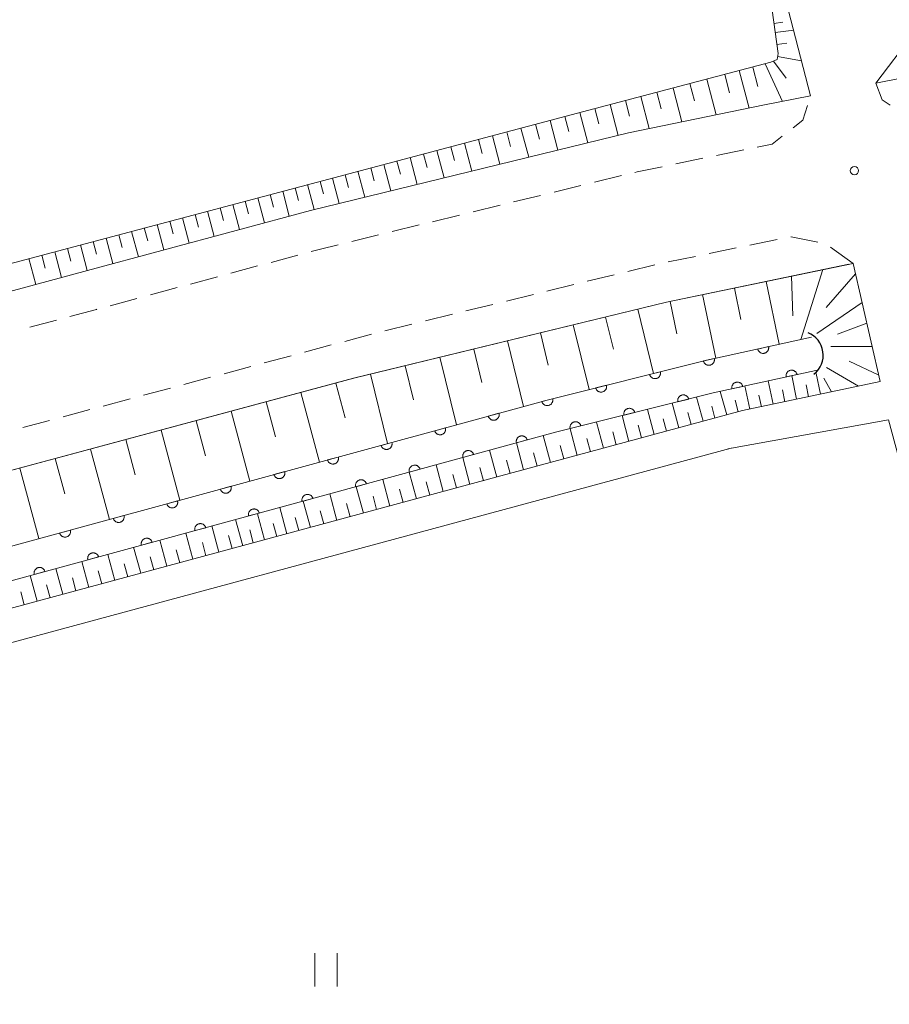
# Model space of a CAD drawing. Units: millimetres. Extents: x -74000 to -71999, y 37500 to 39000.
# Drawn here: x -73682 to -73604, y 38468 to 38557 of the extents above; entities that cross this region are included whole.
import ezdxf

# ---------------------------------------------------------------- set-up
doc = ezdxf.new("R2010")
doc.units = ezdxf.units.MM
for name, color, linetype, lineweight in [('210100_道路縁（街区線）', 7, 'Continuous', 15), ('221300_歩道', 7, 'Continuous', 9), ('421906_坑口（真形）', 7, 'Continuous', 30), ('610111_人工斜面(上)', 7, 'Continuous', 9), ('610199_人工斜面(中)', 7, 'Continuous', 9), ('611000_被覆(直)', 7, 'Continuous', 20), ('631100_田', 7, 'Continuous', 9), ('731200_図化機測定による標高点', 7, 'Continuous', 20)]:
    doc.layers.add(name, color=color, linetype=linetype, lineweight=lineweight)

msp = doc.modelspace()

# ---------------------------------------------------------------- linework, layer by layer
at = {"layer": '210100_道路縁（街区線）', "flags": 128}
for points in [[(-73701.9, 38527.2), (-73695.71, 38528.86), (-73676.12, 38534.13), (-73656.05, 38539.54), (-73627.42, 38546.52), (-73615.18, 38549.04), (-73611.03, 38549.86), (-73614.15, 38561.96), (-73621.14, 38588.31), (-73627.22, 38611.18), (-73627.92, 38614.05), (-73634.62, 38641.46)], [(-73472.04, 38536.24), (-73473.04, 38546.1), (-73483.06, 38584.3), (-73484.35, 38587.59), (-73587.96, 38560.19), (-73594.18, 38558.55), (-73598.82, 38557.35), (-73601.82, 38555.37), (-73605.15, 38551.01)], [(-73605.15, 38551.01), (-73600.45, 38551.94), (-73593, 38553), (-73574.07, 38554.5), (-73553.17, 38554.25), (-73529.73, 38551.96), (-73508.06, 38547.81), (-73483.42, 38540.86), (-73472.04, 38536.24)], [(-73717.43, 38494.4), (-73617.16, 38521.51), (-73604.76, 38524.12), (-73607.21, 38534.77)], [(-73607.59, 38534.69), (-73623.99, 38531.29), (-73652.18, 38524.44), (-73701.7, 38511.11)], [(-73618.18, 38518.12), (-73703.3, 38495.13), (-73716.71, 38491.51), (-73721.04, 38490.28), (-73724.31, 38489.15), (-73724.88, 38486.83), (-73715.67, 38448.12), (-73709, 38421.27), (-73708.47, 38420.25), (-73707.71, 38419.56), (-73706.96, 38419.18), (-73705.94, 38419.34), (-73635.36, 38437.9), (-73591.96, 38448.89), (-73588, 38452.33), (-73586.85, 38456.68), (-73593.32, 38480.98), (-73594.99, 38487.23), (-73604.02, 38520.68), (-73618.48, 38518.07)]]:
    msp.add_lwpolyline(points, dxfattribs=at)
at = {"layer": '221300_歩道'}
for p, q in [((-73623.174, 38543.731), (-73620.725, 38544.235)), ((-73619.501, 38544.487), (-73617.052, 38544.991)), ((-73630.488, 38542.079), (-73628.06, 38542.671)), ((-73634.131, 38541.19), (-73631.703, 38541.782)), ((-73637.775, 38540.301), (-73635.346, 38540.894)), ((-73641.418, 38539.412), (-73638.989, 38540.005)), ((-73645.061, 38538.524), (-73642.632, 38539.116)), ((-73648.704, 38537.635), (-73646.275, 38538.227)), ((-73652.347, 38536.746), (-73649.919, 38537.339)), ((-73614.045, 38536.912), (-73616.494, 38536.409)), ((-73659.606, 38534.862), (-73657.192, 38535.513)), ((-73621.392, 38535.402), (-73623.84, 38534.899)), ((-73617.718, 38536.157), (-73620.167, 38535.654)), ((-73607.21, 38534.77), (-73609.231, 38536.242)), ((-73663.227, 38533.887), (-73660.813, 38534.537)), ((-73625.062, 38534.636), (-73627.491, 38534.043)), ((-73628.705, 38533.747), (-73631.134, 38533.154)), ((-73666.848, 38532.912), (-73664.434, 38533.562)), ((-73632.348, 38532.857), (-73634.777, 38532.264)), ((-73670.469, 38531.937), (-73668.055, 38532.587)), ((-73635.991, 38531.968), (-73638.42, 38531.374)), ((-73674.09, 38530.961), (-73671.676, 38531.611)), ((-73639.634, 38531.078), (-73642.063, 38530.485)), ((-73643.277, 38530.188), (-73645.706, 38529.595)), ((-73681.333, 38529.013), (-73678.918, 38529.662)), ((-73646.92, 38529.299), (-73649.349, 38528.706)), ((-73650.558, 38528.39), (-73652.973, 38527.744)), ((-73654.181, 38527.421), (-73656.596, 38526.774)), ((-73657.803, 38526.451), (-73660.218, 38525.805)), ((-73661.426, 38525.482), (-73663.841, 38524.835)), ((-73665.048, 38524.512), (-73667.463, 38523.866)), ((-73668.671, 38523.542), (-73671.086, 38522.896)), ((-73672.293, 38522.573), (-73674.708, 38521.926)), ((-73675.916, 38521.603), (-73678.331, 38520.957)), ((-73679.538, 38520.634), (-73681.953, 38519.987))]:
    msp.add_line(p, q, dxfattribs=at)
at = {"layer": '221300_歩道', "flags": 128}
for points in [[(-73605.15, 38551.01), (-73604.6, 38549.5), (-73603.856, 38549.006)], [(-73612.613, 38546.986), (-73611.73, 38547.68), (-73611.309, 38548.991)], [(-73615.828, 38545.243), (-73614.48, 38545.52), (-73613.596, 38546.214)], [(-73626.845, 38542.968), (-73626.63, 38543.02), (-73624.398, 38543.479)], [(-73610.369, 38536.686), (-73612.79, 38537.17), (-73612.821, 38537.164)], [(-73655.985, 38535.838), (-73655.16, 38536.06), (-73653.562, 38536.45)], [(-73677.711, 38529.987), (-73675.32, 38530.63), (-73675.297, 38530.636)]]:
    msp.add_lwpolyline(points, dxfattribs=at)
at = {"layer": '421906_坑口（真形）'}
msp.add_arc((-73612.061615, 38526.506871), 2.165048, 308.105066, 68.106521, dxfattribs=at)
at = {"layer": '610111_人工斜面(上)', "flags": 128}
for points in [[(-73705.41, 38545.74), (-73698.37, 38531.68), (-73697.79, 38531.17), (-73696.84, 38531.11), (-73631.58, 38548.42), (-73614.6, 38552.88), (-73614.04, 38553.13), (-73613.95, 38553.67), (-73616.1, 38569.31)], [(-73787.95, 38487.89), (-73718.07, 38506.7), (-73652.15, 38524.42), (-73623.99, 38531.29), (-73607.21, 38534.77), (-73604.76, 38524.12), (-73617.16, 38521.51), (-73717.43, 38494.4), (-73723.52, 38492.98), (-73728.84, 38488.81), (-73712.02, 38421.08), (-73714.49, 38420.36)]]:
    msp.add_lwpolyline(points, dxfattribs=at)
at = {"layer": '610199_人工斜面(中)', "flags": 128}
for points in [[(-73614.33, 38556.38), (-73613.54, 38556.49)], [(-73614.21, 38555.55), (-73612.55, 38555.78)], [(-73614.06, 38554.47), (-73613.17, 38554.59)], [(-73614, 38553.39), (-73611.84, 38553.02)], [(-73616.24, 38552.45), (-73615.78, 38550.7)], [(-73615.12, 38552.74), (-73613.56, 38549.36)], [(-73614.37, 38552.98), (-73613.24, 38551.44)], [(-73620.36, 38551.36), (-73619.52, 38548.15)], [(-73618.76, 38551.79), (-73618.32, 38550.13)], [(-73617.46, 38552.13), (-73616.57, 38548.74)], [(-73623.41, 38550.56), (-73622.61, 38547.51)], [(-73621.89, 38550.96), (-73621.48, 38549.4)], [(-73626.31, 38549.8), (-73625.55, 38546.91)], [(-73624.86, 38550.18), (-73624.47, 38548.7)], [(-73630.45, 38548.71), (-73630.09, 38547.34)], [(-73629.09, 38549.07), (-73628.36, 38546.29)], [(-73627.7, 38549.44), (-73627.33, 38548.03)], [(-73633.15, 38548), (-73632.79, 38546.65)], [(-73631.81, 38548.35), (-73631.09, 38545.63)], [(-73637.11, 38546.95), (-73636.41, 38544.33)], [(-73635.8, 38547.3), (-73635.45, 38545.97)], [(-73634.49, 38547.65), (-73633.78, 38544.97)], [(-73639.68, 38546.27), (-73639, 38543.7)], [(-73638.39, 38546.61), (-73638.05, 38545.31)], [(-73643.43, 38545.27), (-73643.1, 38544.03)], [(-73642.2, 38545.6), (-73641.53, 38543.08)], [(-73640.94, 38545.93), (-73640.6, 38544.66)], [(-73647.09, 38544.3), (-73646.45, 38541.88)], [(-73645.88, 38544.62), (-73645.55, 38543.4)], [(-73644.67, 38544.95), (-73644.01, 38542.47)], [(-73650.63, 38543.36), (-73650.32, 38542.19)], [(-73649.46, 38543.67), (-73648.83, 38541.3)], [(-73648.28, 38543.99), (-73647.96, 38542.79)], [(-73652.93, 38542.75), (-73652.63, 38541.6)], [(-73651.79, 38543.06), (-73651.17, 38540.73)], [(-73656.31, 38541.86), (-73655.72, 38539.62)], [(-73655.19, 38542.15), (-73654.89, 38541.02)], [(-73654.07, 38542.45), (-73653.47, 38540.17)], [(-73659.68, 38540.97), (-73659.38, 38539.84)], [(-73658.55, 38541.26), (-73657.96, 38539.02)], [(-73657.43, 38541.56), (-73657.14, 38540.44)], [(-73663.06, 38540.07), (-73662.46, 38537.81)], [(-73661.93, 38540.37), (-73661.63, 38539.24)], [(-73660.8, 38540.67), (-73660.2, 38538.42)], [(-73666.45, 38539.17), (-73666.15, 38538.03)], [(-73665.32, 38539.47), (-73664.72, 38537.2)], [(-73664.19, 38539.77), (-73663.89, 38538.64)], [(-73669.87, 38538.26), (-73669.27, 38535.98)], [(-73668.73, 38538.56), (-73668.43, 38537.42)], [(-73667.59, 38538.87), (-73666.99, 38536.59)], [(-73673.31, 38537.35), (-73673.01, 38536.2)], [(-73672.16, 38537.65), (-73671.55, 38535.36)], [(-73671.02, 38537.96), (-73670.71, 38536.81)], [(-73676.77, 38536.43), (-73676.16, 38534.12)], [(-73675.61, 38536.74), (-73675.31, 38535.59)], [(-73674.46, 38537.04), (-73673.85, 38534.75)], [(-73680.25, 38535.51), (-73679.94, 38534.35)], [(-73679.08, 38535.82), (-73678.47, 38533.5)], [(-73677.93, 38536.12), (-73677.62, 38534.97)], [(-73681.41, 38535.2), (-73680.79, 38532.88)], [(-73612.75, 38533.62), (-73612.62, 38530.05)], [(-73609.92, 38534.21), (-73611.92, 38527.91)], [(-73606.99, 38533.84), (-73609.63, 38530.79)], [(-73615.03, 38533.15), (-73613.85, 38527.49)], [(-73620.75, 38531.96), (-73619.56, 38526.23)], [(-73617.89, 38532.55), (-73617.3, 38529.71)], [(-73623.67, 38531.35), (-73623.07, 38528.44)], [(-73606.4, 38531.26), (-73610.47, 38528.45)], [(-73626.57, 38530.66), (-73625.16, 38524.86)], [(-73632.41, 38529.23), (-73630.98, 38523.4)], [(-73629.49, 38529.94), (-73628.78, 38527.04)], [(-73605.97, 38529.39), (-73608.6, 38528.4)], [(-73635.36, 38528.51), (-73634.65, 38525.59)], [(-73638.32, 38527.79), (-73636.88, 38521.88)], [(-73641.36, 38527.05), (-73640.63, 38524.05)], [(-73605.49, 38527.27), (-73609.21, 38527.27)], [(-73644.4, 38526.31), (-73642.91, 38520.23)], [(-73604.9, 38524.7), (-73607.57, 38525.96)], [(-73650.64, 38524.78), (-73649.12, 38518.54)], [(-73647.52, 38525.55), (-73646.77, 38522.47)], [(-73610.14, 38522.98), (-73610.54, 38524.85)], [(-73606.73, 38523.7), (-73609.6, 38525.39)], [(-73653.78, 38523.98), (-73652.94, 38520.85)], [(-73614.41, 38522.09), (-73614.85, 38524.19)], [(-73612.29, 38522.53), (-73612.73, 38524.66)], [(-73609.14, 38523.19), (-73609.84, 38524.44)], [(-73656.91, 38523.14), (-73655.23, 38516.87)], [(-73618.58, 38521.12), (-73619.16, 38523.24)], [(-73616.51, 38521.64), (-73616.95, 38523.73)], [(-73613.35, 38522.31), (-73613.57, 38523.37)], [(-73611.22, 38522.76), (-73611.44, 38523.82)], [(-73660.06, 38522.29), (-73659.21, 38519.15)], [(-73622.89, 38519.96), (-73623.49, 38522.18)], [(-73620.7, 38520.55), (-73621.29, 38522.73)], [(-73617.55, 38521.4), (-73617.83, 38522.44)], [(-73615.46, 38521.86), (-73615.68, 38522.91)], [(-73663.2, 38521.45), (-73661.51, 38515.16)], [(-73625.11, 38519.36), (-73625.72, 38521.62)], [(-73621.79, 38520.25), (-73622.09, 38521.35)], [(-73619.64, 38520.84), (-73619.93, 38521.92)], [(-73666.36, 38520.6), (-73665.51, 38517.45)], [(-73629.69, 38518.12), (-73630.32, 38520.48)], [(-73627.38, 38518.74), (-73628, 38521.06)], [(-73624, 38519.66), (-73624.3, 38520.78)], [(-73669.51, 38519.75), (-73667.82, 38513.44)], [(-73632.04, 38517.48), (-73632.69, 38519.88)], [(-73628.53, 38518.43), (-73628.85, 38519.6)], [(-73626.24, 38519.05), (-73626.55, 38520.2)], [(-73672.68, 38518.9), (-73671.83, 38515.74)], [(-73636.87, 38516.18), (-73637.52, 38518.6)], [(-73634.44, 38516.83), (-73635.1, 38519.26)], [(-73630.86, 38517.8), (-73631.19, 38518.99)], [(-73675.85, 38518.05), (-73674.14, 38511.71)], [(-73639.28, 38515.52), (-73639.94, 38517.94)], [(-73635.66, 38516.51), (-73635.98, 38517.72)], [(-73633.24, 38517.16), (-73633.57, 38518.37)], [(-73679.03, 38517.19), (-73678.17, 38514.02)], [(-73641.7, 38514.87), (-73642.35, 38517.28)], [(-73638.08, 38515.85), (-73638.4, 38517.06)], [(-73682.21, 38516.34), (-73680.5, 38509.98)], [(-73646.51, 38513.57), (-73647.16, 38515.97)], [(-73644.11, 38514.22), (-73644.75, 38516.62)], [(-73640.49, 38515.2), (-73640.82, 38516.4)], [(-73648.9, 38512.92), (-73649.55, 38515.31)], [(-73645.31, 38513.9), (-73645.63, 38515.1)], [(-73642.9, 38514.55), (-73643.23, 38515.75)], [(-73651.29, 38512.28), (-73651.94, 38514.66)], [(-73647.7, 38513.25), (-73648.03, 38514.45)], [(-73656.05, 38510.99), (-73656.7, 38513.36)], [(-73653.68, 38511.63), (-73654.32, 38514.01)], [(-73650.1, 38512.6), (-73650.42, 38513.8)], [(-73658.17, 38510.42), (-73658.81, 38512.79)], [(-73654.86, 38511.31), (-73655.19, 38512.5)], [(-73652.48, 38511.96), (-73652.81, 38513.15)], [(-73662.16, 38509.34), (-73662.8, 38511.7)], [(-73660.19, 38509.87), (-73660.83, 38512.23)], [(-73657.1, 38510.71), (-73657.42, 38511.89)], [(-73664.3, 38508.76), (-73664.94, 38511.12)], [(-73661.21, 38509.6), (-73661.53, 38510.78)], [(-73659.09, 38510.17), (-73659.41, 38511.35)], [(-73669, 38507.49), (-73669.63, 38509.83)], [(-73666.65, 38508.13), (-73667.29, 38510.47)], [(-73663.12, 38509.08), (-73663.44, 38510.26)], [(-73671.34, 38506.86), (-73671.98, 38509.2)], [(-73667.83, 38507.81), (-73668.14, 38508.98)], [(-73665.48, 38508.44), (-73665.79, 38509.62)], [(-73676.01, 38505.59), (-73676.64, 38507.92)], [(-73673.68, 38506.22), (-73674.31, 38508.56)], [(-73670.17, 38507.17), (-73670.49, 38508.34)], [(-73678.34, 38504.97), (-73678.97, 38507.29)], [(-73674.85, 38505.91), (-73675.16, 38507.07)], [(-73672.51, 38506.54), (-73672.83, 38507.71)], [(-73680.66, 38504.34), (-73681.29, 38506.65)], [(-73677.18, 38505.28), (-73677.49, 38506.44)], [(-73679.5, 38504.65), (-73679.81, 38505.81)], [(-73681.82, 38504.02), (-73682.13, 38505.18)]]:
    msp.add_lwpolyline(points, dxfattribs=at)
at = {"layer": '611000_被覆(直)', "flags": 128}
for points in [[(-73733.63, 38495.49), (-73634.75, 38522.46), (-73620.48, 38526.03), (-73610.94, 38528.12)], [(-73614.816, 38527.271), (-73615.793, 38527.057)], [(-73615.793, 38527.057), (-73615.782, 38527.014), (-73615.767, 38526.974), (-73615.749, 38526.934), (-73615.727, 38526.896), (-73615.702, 38526.861), (-73615.674, 38526.827), (-73615.644, 38526.796), (-73615.61, 38526.768), (-73615.575, 38526.742), (-73615.536, 38526.721), (-73615.497, 38526.702), (-73615.456, 38526.687), (-73615.414, 38526.676), (-73615.371, 38526.668), (-73615.327, 38526.664), (-73615.284, 38526.665), (-73615.241, 38526.668), (-73615.198, 38526.675), (-73615.155, 38526.687), (-73615.114, 38526.702), (-73615.075, 38526.72), (-73615.037, 38526.741), (-73615.002, 38526.766), (-73614.968, 38526.794), (-73614.937, 38526.825), (-73614.909, 38526.858), (-73614.883, 38526.894), (-73614.862, 38526.932), (-73614.843, 38526.971), (-73614.828, 38527.012), (-73614.817, 38527.055), (-73614.809, 38527.097), (-73614.805, 38527.141), (-73614.805, 38527.184), (-73614.809, 38527.227), (-73614.816, 38527.271)], [(-73619.7, 38526.201), (-73620.677, 38525.987)], [(-73620.677, 38525.987), (-73620.666, 38525.944), (-73620.651, 38525.904), (-73620.633, 38525.864), (-73620.611, 38525.826), (-73620.586, 38525.791), (-73620.558, 38525.757), (-73620.528, 38525.726), (-73620.494, 38525.698), (-73620.459, 38525.672), (-73620.42, 38525.651), (-73620.381, 38525.632), (-73620.34, 38525.617), (-73620.298, 38525.606), (-73620.255, 38525.598), (-73620.211, 38525.594), (-73620.169, 38525.595), (-73620.125, 38525.598), (-73620.082, 38525.605), (-73620.039, 38525.617), (-73619.999, 38525.632), (-73619.959, 38525.65), (-73619.921, 38525.671), (-73619.886, 38525.696), (-73619.852, 38525.724), (-73619.821, 38525.755), (-73619.793, 38525.788), (-73619.767, 38525.824), (-73619.746, 38525.862), (-73619.727, 38525.901), (-73619.712, 38525.942), (-73619.701, 38525.985), (-73619.693, 38526.027), (-73619.689, 38526.071), (-73619.69, 38526.114), (-73619.693, 38526.157), (-73619.7, 38526.201)], [(-73610.3, 38525.19), (-73619.79, 38523.1), (-73634, 38519.56), (-73732.83, 38492.59)], [(-73624.556, 38525.01), (-73625.526, 38524.768)], [(-73625.526, 38524.768), (-73625.514, 38524.725), (-73625.498, 38524.685), (-73625.479, 38524.647), (-73625.456, 38524.609), (-73625.43, 38524.574), (-73625.401, 38524.541), (-73625.369, 38524.511), (-73625.335, 38524.485), (-73625.299, 38524.46), (-73625.26, 38524.439), (-73625.22, 38524.421), (-73625.179, 38524.408), (-73625.136, 38524.398), (-73625.093, 38524.391), (-73625.049, 38524.389), (-73625.006, 38524.39), (-73624.963, 38524.395), (-73624.92, 38524.404), (-73624.878, 38524.416), (-73624.838, 38524.433), (-73624.799, 38524.452), (-73624.761, 38524.474), (-73624.727, 38524.501), (-73624.694, 38524.529), (-73624.663, 38524.561), (-73624.637, 38524.595), (-73624.612, 38524.631), (-73624.592, 38524.67), (-73624.574, 38524.71), (-73624.561, 38524.751), (-73624.551, 38524.794), (-73624.544, 38524.837), (-73624.541, 38524.881), (-73624.543, 38524.924), (-73624.548, 38524.967), (-73624.556, 38525.01)], [(-73612.253, 38524.76), (-73612.265, 38524.802), (-73612.28, 38524.843), (-73612.298, 38524.882), (-73612.319, 38524.92), (-73612.344, 38524.956), (-73612.372, 38524.99), (-73612.403, 38525.021), (-73612.436, 38525.048), (-73612.472, 38525.074), (-73612.51, 38525.095), (-73612.549, 38525.114), (-73612.59, 38525.129), (-73612.633, 38525.14), (-73612.676, 38525.148), (-73612.719, 38525.152), (-73612.762, 38525.152), (-73612.806, 38525.148), (-73612.849, 38525.141), (-73612.892, 38525.129), (-73612.932, 38525.114), (-73612.971, 38525.096), (-73613.01, 38525.075), (-73613.045, 38525.049), (-73613.079, 38525.021), (-73613.11, 38524.991), (-73613.137, 38524.957), (-73613.163, 38524.922), (-73613.185, 38524.883), (-73613.204, 38524.844), (-73613.218, 38524.803), (-73613.229, 38524.761), (-73613.237, 38524.718), (-73613.241, 38524.674), (-73613.241, 38524.631), (-73613.237, 38524.588), (-73613.23, 38524.545)], [(-73613.23, 38524.545), (-73612.253, 38524.76)], [(-73617.136, 38523.684), (-73617.148, 38523.727), (-73617.163, 38523.768), (-73617.181, 38523.807), (-73617.202, 38523.845), (-73617.227, 38523.88), (-73617.255, 38523.914), (-73617.286, 38523.945), (-73617.319, 38523.973), (-73617.355, 38523.999), (-73617.393, 38524.02), (-73617.432, 38524.039), (-73617.473, 38524.054), (-73617.516, 38524.065), (-73617.559, 38524.073), (-73617.602, 38524.076), (-73617.645, 38524.076), (-73617.689, 38524.073), (-73617.732, 38524.065), (-73617.775, 38524.054), (-73617.815, 38524.039), (-73617.854, 38524.021), (-73617.893, 38523.999), (-73617.928, 38523.974), (-73617.962, 38523.946), (-73617.993, 38523.916), (-73618.02, 38523.882), (-73618.046, 38523.846), (-73618.068, 38523.808), (-73618.087, 38523.769), (-73618.101, 38523.728), (-73618.112, 38523.686), (-73618.12, 38523.643), (-73618.124, 38523.599), (-73618.124, 38523.556), (-73618.12, 38523.513), (-73618.113, 38523.469)], [(-73629.407, 38523.797), (-73630.377, 38523.554)], [(-73630.377, 38523.554), (-73630.364, 38523.512), (-73630.348, 38523.472), (-73630.329, 38523.433), (-73630.306, 38523.395), (-73630.28, 38523.361), (-73630.251, 38523.328), (-73630.22, 38523.297), (-73630.185, 38523.271), (-73630.149, 38523.246), (-73630.11, 38523.226), (-73630.071, 38523.208), (-73630.029, 38523.195), (-73629.987, 38523.185), (-73629.944, 38523.178), (-73629.9, 38523.176), (-73629.857, 38523.177), (-73629.814, 38523.182), (-73629.77, 38523.19), (-73629.728, 38523.203), (-73629.688, 38523.219), (-73629.649, 38523.238), (-73629.612, 38523.261), (-73629.577, 38523.287), (-73629.544, 38523.316), (-73629.514, 38523.347), (-73629.487, 38523.382), (-73629.463, 38523.418), (-73629.442, 38523.457), (-73629.424, 38523.496), (-73629.411, 38523.538), (-73629.401, 38523.581), (-73629.394, 38523.624), (-73629.392, 38523.667), (-73629.393, 38523.71), (-73629.398, 38523.754), (-73629.407, 38523.797)], [(-73618.113, 38523.469), (-73617.136, 38523.684)], [(-73634.257, 38522.583), (-73635.227, 38522.341)], [(-73635.227, 38522.341), (-73635.215, 38522.298), (-73635.199, 38522.258), (-73635.18, 38522.22), (-73635.157, 38522.182), (-73635.131, 38522.147), (-73635.102, 38522.114), (-73635.07, 38522.084), (-73635.036, 38522.058), (-73635, 38522.033), (-73634.961, 38522.012), (-73634.921, 38521.995), (-73634.88, 38521.981), (-73634.837, 38521.971), (-73634.794, 38521.964), (-73634.75, 38521.962), (-73634.707, 38521.964), (-73634.664, 38521.968), (-73634.621, 38521.977), (-73634.579, 38521.989), (-73634.539, 38522.006), (-73634.5, 38522.025), (-73634.462, 38522.047), (-73634.428, 38522.074), (-73634.395, 38522.103), (-73634.364, 38522.134), (-73634.338, 38522.168), (-73634.313, 38522.204), (-73634.293, 38522.243), (-73634.275, 38522.283), (-73634.262, 38522.324), (-73634.252, 38522.367), (-73634.245, 38522.41), (-73634.242, 38522.454), (-73634.244, 38522.497), (-73634.249, 38522.54), (-73634.257, 38522.583)], [(-73622.005, 38522.548), (-73622.017, 38522.59), (-73622.034, 38522.631), (-73622.053, 38522.669), (-73622.075, 38522.707), (-73622.101, 38522.742), (-73622.13, 38522.775), (-73622.162, 38522.805), (-73622.196, 38522.831), (-73622.232, 38522.856), (-73622.271, 38522.877), (-73622.311, 38522.895), (-73622.352, 38522.908), (-73622.395, 38522.918), (-73622.438, 38522.925), (-73622.482, 38522.927), (-73622.525, 38522.926), (-73622.568, 38522.921), (-73622.611, 38522.913), (-73622.653, 38522.9), (-73622.693, 38522.884), (-73622.732, 38522.865), (-73622.77, 38522.842), (-73622.804, 38522.816), (-73622.837, 38522.787), (-73622.868, 38522.756), (-73622.894, 38522.721), (-73622.919, 38522.685), (-73622.939, 38522.646), (-73622.957, 38522.607), (-73622.971, 38522.565), (-73622.981, 38522.523), (-73622.987, 38522.48), (-73622.99, 38522.436), (-73622.988, 38522.393), (-73622.984, 38522.35), (-73622.975, 38522.306)], [(-73622.975, 38522.306), (-73622.005, 38522.548)], [(-73639.084, 38521.278), (-73640.049, 38521.015)], [(-73640.049, 38521.015), (-73640.035, 38520.973), (-73640.018, 38520.933), (-73639.998, 38520.895), (-73639.975, 38520.858), (-73639.948, 38520.824), (-73639.918, 38520.791), (-73639.886, 38520.762), (-73639.851, 38520.736), (-73639.815, 38520.712), (-73639.775, 38520.692), (-73639.735, 38520.675), (-73639.693, 38520.663), (-73639.651, 38520.654), (-73639.607, 38520.648), (-73639.564, 38520.646), (-73639.521, 38520.649), (-73639.478, 38520.654), (-73639.435, 38520.664), (-73639.393, 38520.677), (-73639.353, 38520.695), (-73639.315, 38520.714), (-73639.278, 38520.738), (-73639.243, 38520.765), (-73639.211, 38520.794), (-73639.181, 38520.826), (-73639.156, 38520.861), (-73639.132, 38520.898), (-73639.112, 38520.937), (-73639.095, 38520.977), (-73639.083, 38521.019), (-73639.074, 38521.062), (-73639.068, 38521.105), (-73639.066, 38521.149), (-73639.069, 38521.192), (-73639.074, 38521.235), (-73639.084, 38521.278)], [(-73626.857, 38521.34), (-73626.869, 38521.382), (-73626.885, 38521.422), (-73626.904, 38521.461), (-73626.927, 38521.498), (-73626.953, 38521.533), (-73626.982, 38521.566), (-73627.013, 38521.596), (-73627.048, 38521.623), (-73627.084, 38521.648), (-73627.123, 38521.668), (-73627.162, 38521.686), (-73627.204, 38521.699), (-73627.247, 38521.709), (-73627.289, 38521.716), (-73627.333, 38521.719), (-73627.376, 38521.717), (-73627.419, 38521.713), (-73627.463, 38521.704), (-73627.505, 38521.691), (-73627.545, 38521.675), (-73627.584, 38521.656), (-73627.621, 38521.633), (-73627.656, 38521.607), (-73627.689, 38521.578), (-73627.719, 38521.547), (-73627.746, 38521.513), (-73627.771, 38521.477), (-73627.791, 38521.438), (-73627.809, 38521.398), (-73627.822, 38521.357), (-73627.832, 38521.314), (-73627.839, 38521.271), (-73627.842, 38521.227), (-73627.84, 38521.184), (-73627.836, 38521.141), (-73627.827, 38521.098)], [(-73627.827, 38521.098), (-73626.857, 38521.34)], [(-73631.708, 38520.131), (-73631.721, 38520.173), (-73631.737, 38520.213), (-73631.756, 38520.252), (-73631.779, 38520.29), (-73631.805, 38520.324), (-73631.834, 38520.357), (-73631.865, 38520.388), (-73631.899, 38520.414), (-73631.936, 38520.439), (-73631.975, 38520.459), (-73632.014, 38520.477), (-73632.056, 38520.491), (-73632.098, 38520.501), (-73632.141, 38520.507), (-73632.185, 38520.51), (-73632.228, 38520.508), (-73632.271, 38520.504), (-73632.314, 38520.495), (-73632.357, 38520.483), (-73632.397, 38520.466), (-73632.435, 38520.448), (-73632.473, 38520.425), (-73632.508, 38520.399), (-73632.541, 38520.37), (-73632.571, 38520.339), (-73632.598, 38520.304), (-73632.623, 38520.268), (-73632.643, 38520.229), (-73632.661, 38520.189), (-73632.674, 38520.148), (-73632.684, 38520.105), (-73632.691, 38520.062), (-73632.693, 38520.018), (-73632.692, 38519.976), (-73632.687, 38519.932), (-73632.679, 38519.889)], [(-73643.908, 38519.962), (-73644.872, 38519.699)], [(-73644.872, 38519.699), (-73644.859, 38519.657), (-73644.842, 38519.617), (-73644.822, 38519.579), (-73644.798, 38519.542), (-73644.771, 38519.508), (-73644.742, 38519.476), (-73644.71, 38519.446), (-73644.675, 38519.42), (-73644.638, 38519.396), (-73644.599, 38519.377), (-73644.559, 38519.36), (-73644.517, 38519.347), (-73644.474, 38519.338), (-73644.431, 38519.332), (-73644.387, 38519.331), (-73644.344, 38519.333), (-73644.301, 38519.339), (-73644.258, 38519.348), (-73644.216, 38519.362), (-73644.177, 38519.379), (-73644.138, 38519.399), (-73644.101, 38519.422), (-73644.067, 38519.449), (-73644.035, 38519.479), (-73644.005, 38519.511), (-73643.98, 38519.546), (-73643.955, 38519.582), (-73643.936, 38519.622), (-73643.919, 38519.662), (-73643.906, 38519.703), (-73643.897, 38519.746), (-73643.892, 38519.789), (-73643.89, 38519.833), (-73643.892, 38519.876), (-73643.898, 38519.919), (-73643.908, 38519.962)], [(-73632.679, 38519.889), (-73631.708, 38520.131)], [(-73648.731, 38518.647), (-73649.696, 38518.383)], [(-73649.696, 38518.383), (-73649.683, 38518.341), (-73649.666, 38518.302), (-73649.646, 38518.263), (-73649.622, 38518.226), (-73649.595, 38518.192), (-73649.566, 38518.16), (-73649.534, 38518.13), (-73649.499, 38518.104), (-73649.462, 38518.08), (-73649.423, 38518.061), (-73649.383, 38518.044), (-73649.341, 38518.031), (-73649.298, 38518.022), (-73649.255, 38518.017), (-73649.211, 38518.015), (-73649.168, 38518.017), (-73649.125, 38518.023), (-73649.082, 38518.033), (-73649.04, 38518.046), (-73649, 38518.063), (-73648.962, 38518.083), (-73648.925, 38518.107), (-73648.891, 38518.133), (-73648.859, 38518.163), (-73648.829, 38518.195), (-73648.803, 38518.23), (-73648.779, 38518.267), (-73648.76, 38518.306), (-73648.743, 38518.346), (-73648.73, 38518.388), (-73648.721, 38518.431), (-73648.715, 38518.474), (-73648.714, 38518.518), (-73648.716, 38518.56), (-73648.722, 38518.604), (-73648.731, 38518.647)], [(-73636.545, 38518.865), (-73636.559, 38518.907), (-73636.576, 38518.947), (-73636.596, 38518.985), (-73636.619, 38519.023), (-73636.646, 38519.057), (-73636.676, 38519.089), (-73636.708, 38519.119), (-73636.743, 38519.144), (-73636.779, 38519.169), (-73636.819, 38519.188), (-73636.859, 38519.205), (-73636.9, 38519.217), (-73636.943, 38519.226), (-73636.986, 38519.232), (-73637.03, 38519.234), (-73637.073, 38519.231), (-73637.116, 38519.226), (-73637.159, 38519.216), (-73637.201, 38519.203), (-73637.241, 38519.186), (-73637.279, 38519.166), (-73637.316, 38519.142), (-73637.35, 38519.115), (-73637.383, 38519.086), (-73637.412, 38519.054), (-73637.438, 38519.019), (-73637.462, 38518.982), (-73637.482, 38518.943), (-73637.499, 38518.903), (-73637.511, 38518.861), (-73637.52, 38518.818), (-73637.526, 38518.775), (-73637.527, 38518.731), (-73637.525, 38518.688), (-73637.52, 38518.645), (-73637.51, 38518.602)], [(-73637.51, 38518.602), (-73636.545, 38518.865)], [(-73641.369, 38517.549), (-73641.382, 38517.591), (-73641.399, 38517.631), (-73641.419, 38517.669), (-73641.443, 38517.706), (-73641.47, 38517.74), (-73641.499, 38517.773), (-73641.531, 38517.802), (-73641.566, 38517.828), (-73641.603, 38517.852), (-73641.642, 38517.871), (-73641.682, 38517.889), (-73641.724, 38517.901), (-73641.767, 38517.91), (-73641.81, 38517.916), (-73641.854, 38517.917), (-73641.897, 38517.915), (-73641.94, 38517.909), (-73641.983, 38517.9), (-73642.025, 38517.886), (-73642.065, 38517.869), (-73642.103, 38517.849), (-73642.14, 38517.826), (-73642.174, 38517.799), (-73642.206, 38517.769), (-73642.236, 38517.737), (-73642.262, 38517.702), (-73642.286, 38517.666), (-73642.305, 38517.626), (-73642.322, 38517.586), (-73642.335, 38517.545), (-73642.344, 38517.502), (-73642.35, 38517.459), (-73642.351, 38517.415), (-73642.349, 38517.372), (-73642.343, 38517.329), (-73642.334, 38517.286)], [(-73653.555, 38517.331), (-73654.52, 38517.068)], [(-73654.52, 38517.068), (-73654.506, 38517.026), (-73654.489, 38516.986), (-73654.47, 38516.948), (-73654.446, 38516.911), (-73654.419, 38516.876), (-73654.389, 38516.844), (-73654.358, 38516.814), (-73654.323, 38516.789), (-73654.286, 38516.765), (-73654.246, 38516.745), (-73654.207, 38516.728), (-73654.165, 38516.716), (-73654.122, 38516.707), (-73654.079, 38516.701), (-73654.035, 38516.699), (-73653.992, 38516.702), (-73653.949, 38516.707), (-73653.906, 38516.717), (-73653.864, 38516.73), (-73653.824, 38516.747), (-73653.786, 38516.767), (-73653.749, 38516.791), (-73653.715, 38516.818), (-73653.682, 38516.847), (-73653.653, 38516.879), (-73653.627, 38516.914), (-73653.603, 38516.951), (-73653.584, 38516.99), (-73653.566, 38517.03), (-73653.554, 38517.072), (-73653.545, 38517.115), (-73653.539, 38517.158), (-73653.538, 38517.202), (-73653.54, 38517.245), (-73653.546, 38517.288), (-73653.555, 38517.331)], [(-73642.334, 38517.286), (-73641.369, 38517.549)], [(-73658.379, 38516.015), (-73659.344, 38515.752)], [(-73659.344, 38515.752), (-73659.33, 38515.71), (-73659.313, 38515.67), (-73659.293, 38515.632), (-73659.27, 38515.595), (-73659.243, 38515.561), (-73659.213, 38515.528), (-73659.181, 38515.499), (-73659.146, 38515.473), (-73659.11, 38515.449), (-73659.07, 38515.43), (-73659.03, 38515.412), (-73658.989, 38515.4), (-73658.946, 38515.391), (-73658.903, 38515.385), (-73658.859, 38515.384), (-73658.816, 38515.386), (-73658.773, 38515.391), (-73658.73, 38515.401), (-73658.688, 38515.415), (-73658.648, 38515.432), (-73658.61, 38515.451), (-73658.573, 38515.475), (-73658.539, 38515.502), (-73658.506, 38515.532), (-73658.477, 38515.563), (-73658.451, 38515.598), (-73658.427, 38515.635), (-73658.407, 38515.675), (-73658.39, 38515.715), (-73658.378, 38515.756), (-73658.369, 38515.799), (-73658.363, 38515.842), (-73658.361, 38515.886), (-73658.364, 38515.929), (-73658.369, 38515.972), (-73658.379, 38516.015)], [(-73646.192, 38516.233), (-73646.206, 38516.275), (-73646.223, 38516.315), (-73646.243, 38516.353), (-73646.266, 38516.39), (-73646.293, 38516.424), (-73646.323, 38516.456), (-73646.355, 38516.486), (-73646.39, 38516.512), (-73646.426, 38516.536), (-73646.466, 38516.555), (-73646.506, 38516.572), (-73646.548, 38516.585), (-73646.591, 38516.594), (-73646.634, 38516.6), (-73646.678, 38516.601), (-73646.72, 38516.599), (-73646.763, 38516.593), (-73646.806, 38516.583), (-73646.848, 38516.57), (-73646.888, 38516.553), (-73646.926, 38516.533), (-73646.964, 38516.51), (-73646.998, 38516.483), (-73647.03, 38516.453), (-73647.06, 38516.421), (-73647.085, 38516.386), (-73647.11, 38516.349), (-73647.129, 38516.31), (-73647.146, 38516.27), (-73647.158, 38516.228), (-73647.167, 38516.185), (-73647.173, 38516.142), (-73647.175, 38516.098), (-73647.172, 38516.056), (-73647.167, 38516.012), (-73647.157, 38515.97)], [(-73647.157, 38515.97), (-73646.192, 38516.233)], [(-73651.016, 38514.916), (-73651.03, 38514.958), (-73651.047, 38514.998), (-73651.066, 38515.036), (-73651.09, 38515.074), (-73651.117, 38515.108), (-73651.147, 38515.14), (-73651.178, 38515.17), (-73651.213, 38515.195), (-73651.25, 38515.22), (-73651.29, 38515.239), (-73651.329, 38515.256), (-73651.371, 38515.268), (-73651.414, 38515.277), (-73651.457, 38515.283), (-73651.501, 38515.285), (-73651.544, 38515.282), (-73651.587, 38515.277), (-73651.63, 38515.267), (-73651.672, 38515.254), (-73651.712, 38515.237), (-73651.75, 38515.217), (-73651.787, 38515.193), (-73651.821, 38515.166), (-73651.854, 38515.137), (-73651.883, 38515.105), (-73651.909, 38515.07), (-73651.933, 38515.033), (-73651.952, 38514.994), (-73651.97, 38514.954), (-73651.982, 38514.912), (-73651.991, 38514.869), (-73651.997, 38514.826), (-73651.998, 38514.782), (-73651.996, 38514.739), (-73651.99, 38514.696), (-73651.981, 38514.653)], [(-73663.203, 38514.699), (-73664.167, 38514.436)], [(-73664.167, 38514.436), (-73664.154, 38514.394), (-73664.137, 38514.354), (-73664.117, 38514.316), (-73664.094, 38514.279), (-73664.067, 38514.245), (-73664.037, 38514.213), (-73664.005, 38514.183), (-73663.97, 38514.157), (-73663.933, 38514.133), (-73663.894, 38514.114), (-73663.854, 38514.097), (-73663.812, 38514.084), (-73663.769, 38514.075), (-73663.726, 38514.069), (-73663.682, 38514.068), (-73663.64, 38514.07), (-73663.597, 38514.076), (-73663.554, 38514.085), (-73663.512, 38514.099), (-73663.472, 38514.116), (-73663.434, 38514.136), (-73663.396, 38514.159), (-73663.362, 38514.186), (-73663.33, 38514.216), (-73663.3, 38514.248), (-73663.275, 38514.283), (-73663.25, 38514.319), (-73663.231, 38514.359), (-73663.214, 38514.399), (-73663.202, 38514.441), (-73663.193, 38514.483), (-73663.187, 38514.527), (-73663.185, 38514.57), (-73663.188, 38514.613), (-73663.193, 38514.656), (-73663.203, 38514.699)], [(-73651.981, 38514.653), (-73651.016, 38514.916)], [(-73668.027, 38513.384), (-73668.991, 38513.121)], [(-73668.991, 38513.121), (-73668.978, 38513.079), (-73668.961, 38513.039), (-73668.941, 38513.001), (-73668.917, 38512.963), (-73668.89, 38512.929), (-73668.861, 38512.897), (-73668.829, 38512.867), (-73668.794, 38512.842), (-73668.757, 38512.817), (-73668.718, 38512.798), (-73668.678, 38512.781), (-73668.636, 38512.769), (-73668.593, 38512.76), (-73668.55, 38512.754), (-73668.506, 38512.752), (-73668.463, 38512.755), (-73668.42, 38512.76), (-73668.377, 38512.77), (-73668.335, 38512.783), (-73668.295, 38512.8), (-73668.257, 38512.82), (-73668.22, 38512.844), (-73668.186, 38512.871), (-73668.154, 38512.9), (-73668.124, 38512.932), (-73668.098, 38512.967), (-73668.074, 38513.004), (-73668.055, 38513.043), (-73668.038, 38513.083), (-73668.025, 38513.125), (-73668.016, 38513.168), (-73668.01, 38513.211), (-73668.009, 38513.255), (-73668.011, 38513.298), (-73668.017, 38513.341), (-73668.027, 38513.384)], [(-73655.84, 38513.6), (-73655.853, 38513.642), (-73655.87, 38513.682), (-73655.89, 38513.72), (-73655.914, 38513.757), (-73655.941, 38513.791), (-73655.97, 38513.824), (-73656.002, 38513.853), (-73656.037, 38513.879), (-73656.074, 38513.903), (-73656.113, 38513.922), (-73656.153, 38513.94), (-73656.195, 38513.952), (-73656.238, 38513.961), (-73656.281, 38513.967), (-73656.325, 38513.968), (-73656.368, 38513.966), (-73656.411, 38513.96), (-73656.454, 38513.951), (-73656.496, 38513.937), (-73656.535, 38513.92), (-73656.574, 38513.9), (-73656.611, 38513.877), (-73656.645, 38513.85), (-73656.677, 38513.82), (-73656.707, 38513.788), (-73656.733, 38513.753), (-73656.757, 38513.717), (-73656.776, 38513.677), (-73656.793, 38513.637), (-73656.806, 38513.596), (-73656.815, 38513.553), (-73656.82, 38513.51), (-73656.822, 38513.466), (-73656.82, 38513.423), (-73656.814, 38513.38), (-73656.804, 38513.337)], [(-73656.804, 38513.337), (-73655.84, 38513.6)], [(-73660.663, 38512.284), (-73660.677, 38512.326), (-73660.694, 38512.366), (-73660.714, 38512.404), (-73660.737, 38512.441), (-73660.764, 38512.475), (-73660.794, 38512.507), (-73660.826, 38512.537), (-73660.861, 38512.563), (-73660.897, 38512.587), (-73660.937, 38512.606), (-73660.977, 38512.623), (-73661.018, 38512.636), (-73661.061, 38512.645), (-73661.104, 38512.651), (-73661.148, 38512.652), (-73661.191, 38512.65), (-73661.234, 38512.644), (-73661.277, 38512.635), (-73661.319, 38512.621), (-73661.359, 38512.604), (-73661.397, 38512.584), (-73661.434, 38512.561), (-73661.468, 38512.534), (-73661.501, 38512.504), (-73661.53, 38512.472), (-73661.556, 38512.437), (-73661.58, 38512.4), (-73661.6, 38512.361), (-73661.617, 38512.321), (-73661.629, 38512.279), (-73661.638, 38512.236), (-73661.644, 38512.193), (-73661.646, 38512.149), (-73661.643, 38512.107), (-73661.638, 38512.063), (-73661.628, 38512.021)], [(-73672.85, 38512.068), (-73673.815, 38511.805)], [(-73673.815, 38511.805), (-73673.802, 38511.763), (-73673.784, 38511.723), (-73673.765, 38511.685), (-73673.741, 38511.648), (-73673.714, 38511.614), (-73673.685, 38511.581), (-73673.653, 38511.552), (-73673.618, 38511.526), (-73673.581, 38511.502), (-73673.542, 38511.482), (-73673.502, 38511.465), (-73673.46, 38511.453), (-73673.417, 38511.444), (-73673.374, 38511.438), (-73673.33, 38511.436), (-73673.287, 38511.439), (-73673.244, 38511.444), (-73673.201, 38511.454), (-73673.159, 38511.468), (-73673.119, 38511.485), (-73673.081, 38511.504), (-73673.044, 38511.528), (-73673.01, 38511.555), (-73672.978, 38511.584), (-73672.948, 38511.616), (-73672.922, 38511.651), (-73672.898, 38511.688), (-73672.879, 38511.727), (-73672.862, 38511.767), (-73672.849, 38511.809), (-73672.84, 38511.852), (-73672.834, 38511.895), (-73672.833, 38511.939), (-73672.835, 38511.982), (-73672.841, 38512.025), (-73672.85, 38512.068)], [(-73661.628, 38512.021), (-73660.663, 38512.284)], [(-73677.674, 38510.752), (-73678.639, 38510.489)], [(-73678.639, 38510.489), (-73678.625, 38510.447), (-73678.608, 38510.407), (-73678.589, 38510.369), (-73678.565, 38510.332), (-73678.538, 38510.298), (-73678.508, 38510.266), (-73678.476, 38510.236), (-73678.442, 38510.21), (-73678.405, 38510.186), (-73678.365, 38510.167), (-73678.325, 38510.15), (-73678.284, 38510.137), (-73678.241, 38510.128), (-73678.198, 38510.122), (-73678.154, 38510.121), (-73678.111, 38510.123), (-73678.068, 38510.129), (-73678.025, 38510.138), (-73677.983, 38510.152), (-73677.943, 38510.169), (-73677.905, 38510.189), (-73677.868, 38510.212), (-73677.834, 38510.239), (-73677.801, 38510.269), (-73677.772, 38510.301), (-73677.746, 38510.336), (-73677.722, 38510.372), (-73677.702, 38510.412), (-73677.685, 38510.452), (-73677.673, 38510.493), (-73677.664, 38510.536), (-73677.658, 38510.579), (-73677.657, 38510.623), (-73677.659, 38510.666), (-73677.664, 38510.709), (-73677.674, 38510.752)], [(-73665.487, 38510.967), (-73665.5, 38511.009), (-73665.518, 38511.049), (-73665.537, 38511.087), (-73665.561, 38511.125), (-73665.588, 38511.159), (-73665.617, 38511.191), (-73665.649, 38511.221), (-73665.684, 38511.246), (-73665.721, 38511.271), (-73665.76, 38511.29), (-73665.8, 38511.307), (-73665.842, 38511.319), (-73665.885, 38511.328), (-73665.928, 38511.334), (-73665.972, 38511.336), (-73666.015, 38511.333), (-73666.058, 38511.328), (-73666.101, 38511.318), (-73666.143, 38511.305), (-73666.183, 38511.288), (-73666.221, 38511.268), (-73666.258, 38511.244), (-73666.292, 38511.217), (-73666.324, 38511.188), (-73666.354, 38511.156), (-73666.38, 38511.121), (-73666.404, 38511.084), (-73666.423, 38511.045), (-73666.44, 38511.005), (-73666.453, 38510.963), (-73666.462, 38510.92), (-73666.468, 38510.877), (-73666.469, 38510.833), (-73666.467, 38510.79), (-73666.461, 38510.747), (-73666.452, 38510.704)], [(-73666.452, 38510.704), (-73665.487, 38510.967)], [(-73670.311, 38509.651), (-73670.324, 38509.693), (-73670.341, 38509.733), (-73670.361, 38509.771), (-73670.384, 38509.808), (-73670.411, 38509.842), (-73670.441, 38509.875), (-73670.473, 38509.904), (-73670.508, 38509.93), (-73670.545, 38509.954), (-73670.584, 38509.973), (-73670.624, 38509.991), (-73670.666, 38510.003), (-73670.709, 38510.012), (-73670.752, 38510.018), (-73670.796, 38510.019), (-73670.838, 38510.017), (-73670.882, 38510.012), (-73670.925, 38510.002), (-73670.966, 38509.988), (-73671.006, 38509.971), (-73671.044, 38509.951), (-73671.082, 38509.928), (-73671.116, 38509.901), (-73671.148, 38509.871), (-73671.178, 38509.839), (-73671.203, 38509.804), (-73671.228, 38509.768), (-73671.247, 38509.728), (-73671.264, 38509.688), (-73671.276, 38509.647), (-73671.285, 38509.604), (-73671.291, 38509.561), (-73671.293, 38509.517), (-73671.29, 38509.474), (-73671.285, 38509.431), (-73671.275, 38509.388)], [(-73671.275, 38509.388), (-73670.311, 38509.651)], [(-73675.134, 38508.335), (-73675.148, 38508.377), (-73675.165, 38508.417), (-73675.184, 38508.455), (-73675.208, 38508.492), (-73675.235, 38508.526), (-73675.265, 38508.558), (-73675.297, 38508.588), (-73675.332, 38508.614), (-73675.368, 38508.638), (-73675.408, 38508.657), (-73675.448, 38508.674), (-73675.489, 38508.687), (-73675.532, 38508.696), (-73675.575, 38508.702), (-73675.619, 38508.703), (-73675.662, 38508.701), (-73675.705, 38508.695), (-73675.748, 38508.686), (-73675.79, 38508.672), (-73675.83, 38508.655), (-73675.868, 38508.635), (-73675.905, 38508.612), (-73675.939, 38508.585), (-73675.972, 38508.555), (-73676.001, 38508.523), (-73676.027, 38508.488), (-73676.051, 38508.451), (-73676.07, 38508.412), (-73676.088, 38508.372), (-73676.1, 38508.33), (-73676.109, 38508.287), (-73676.115, 38508.244), (-73676.116, 38508.2), (-73676.114, 38508.158), (-73676.109, 38508.114), (-73676.099, 38508.072)], [(-73676.099, 38508.072), (-73675.134, 38508.335)], [(-73679.958, 38507.018), (-73679.971, 38507.06), (-73679.988, 38507.1), (-73680.008, 38507.138), (-73680.032, 38507.176), (-73680.059, 38507.21), (-73680.088, 38507.242), (-73680.12, 38507.272), (-73680.155, 38507.297), (-73680.192, 38507.322), (-73680.231, 38507.341), (-73680.271, 38507.358), (-73680.313, 38507.37), (-73680.356, 38507.379), (-73680.399, 38507.385), (-73680.443, 38507.387), (-73680.486, 38507.384), (-73680.529, 38507.379), (-73680.572, 38507.369), (-73680.614, 38507.356), (-73680.654, 38507.339), (-73680.692, 38507.319), (-73680.729, 38507.295), (-73680.763, 38507.268), (-73680.795, 38507.239), (-73680.825, 38507.207), (-73680.851, 38507.172), (-73680.875, 38507.135), (-73680.894, 38507.096), (-73680.911, 38507.056), (-73680.924, 38507.014), (-73680.933, 38506.971), (-73680.939, 38506.928), (-73680.94, 38506.884), (-73680.938, 38506.841), (-73680.932, 38506.798), (-73680.922, 38506.755)], [(-73680.922, 38506.755), (-73679.958, 38507.018)]]:
    msp.add_lwpolyline(points, dxfattribs=at)
at = {"layer": '631100_田'}
for p, q in [((-73655.66, 38469.65), (-73655.66, 38472.65)), ((-73653.66, 38469.65), (-73653.66, 38472.65))]:
    msp.add_line(p, q, dxfattribs=at)
at = {"layer": '731200_図化機測定による標高点'}
msp.add_circle((-73607.08, 38543.12), 0.375, dxfattribs=at)

doc.saveas('drawing.dxf')
